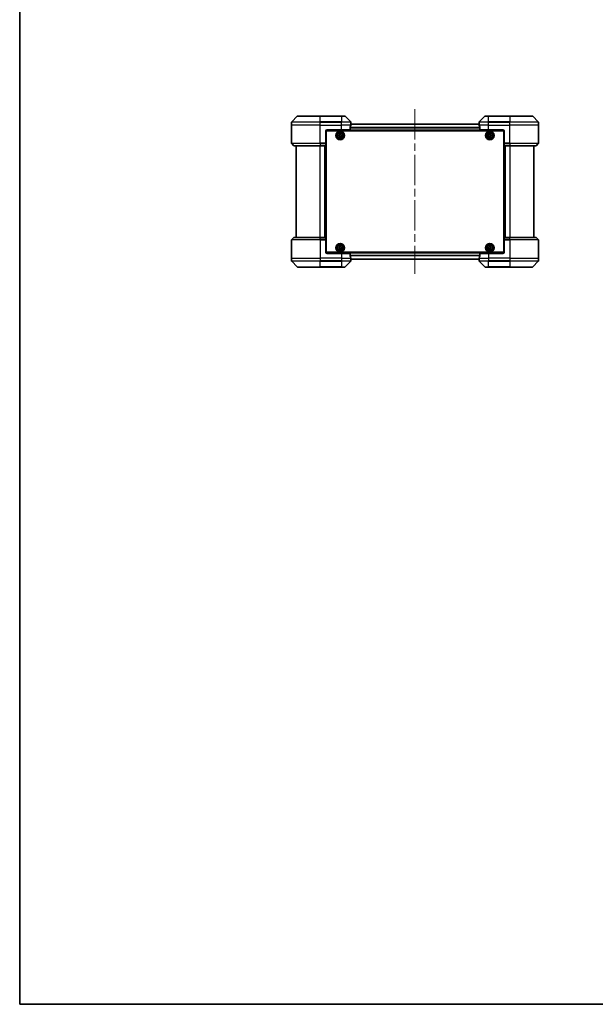
# Model space of a CAD drawing. Units: millimetres. Extents: x 65 to 7554, y 36 to 1441.
# Drawn here: x 1835 to 2320, y 36 to 865 of the extents above; entities that cross this region are included whole.
import ezdxf

# ---------------------------------------------------------------- set-up
doc = ezdxf.new("R2010")
doc.units = ezdxf.units.MM
doc.header["$LTSCALE"] = 4.5
doc.linetypes.add('CHAIN', pattern=[0.3543, 0.2362, -0.0295, 0.0591, -0.0295])
for name, color, linetype, lineweight in [('Border (ISO)', 7, 'Continuous', 35), ('Centerline (ISO)', 131, 'Continuous', 18), ('Visible (ISO)', 7, 'Continuous', 35), ('Visible Narrow (ISO)', 7, 'Continuous', 25)]:
    doc.layers.add(name, color=color, linetype=linetype, lineweight=lineweight)

# ---------------------------------------------------------------- blocks, each defined once
blk = doc.blocks.new('Borders tk図枠')
at = {"layer": 'Border (ISO)'}
for p, q in [((14.5, 289), (14.5, 8)), ((14.5, 8), (405.5, 8))]:
    blk.add_line(p, q, dxfattribs=at)

msp = doc.modelspace()

# ---------------------------------------------------------------- linework, layer by layer
at = {"layer": 'Centerline (ISO)', "linetype": 'CHAIN', "ltscale": 23.990969}
msp.add_line((2167.6979, 789.1753), (2167.6979, 650.6473), dxfattribs=at)
at = {"layer": 'Visible (ISO)'}
for p, q in [((2068.5514, 783.3008), (2063.8443, 778.5937)), ((2068.905, 783.4473), (2087.6979, 783.4473)), ((2105.6979, 783.4473), (2087.6979, 783.4473)), ((2105.6979, 783.4473), (2108.4908, 783.4473)), ((2113.5514, 778.5937), (2108.8443, 783.3008)), ((2226.5514, 783.3008), (2221.8443, 778.5937)), ((2226.905, 783.4473), (2229.6979, 783.4473)), ((2247.6979, 783.4473), (2229.6979, 783.4473)), ((2247.6979, 783.4473), (2266.4908, 783.4473)), ((2271.5514, 778.5937), (2266.8443, 783.3008)), ((2063.6979, 775.9473), (2063.6979, 778.2402)), ((2063.6979, 760.6544), (2063.6979, 775.9473)), ((2092.6979, 770.9473), (2092.6979, 760.6544)), ((2092.744, 771.2473), (2242.6518, 771.2473)), ((2092.9479, 668.9473), (2092.9479, 770.9473)), ((2092.9479, 770.9473), (2242.4479, 770.9473)), ((2093.6979, 771.9473), (2105.6979, 771.9473)), ((2113.1141, 771.9473), (2105.6979, 771.9473)), ((2113.1141, 771.9473), (2113.1141, 773.8386)), ((2221.7257, 776.7473), (2113.6701, 776.7473)), ((2113.6979, 776.9473), (2113.6898, 776.9473)), ((2113.6979, 776.9473), (2113.6979, 778.2402)), ((2113.6979, 776.7473), (2113.6979, 776.9473)), ((2221.6979, 776.9473), (2221.6979, 778.2402)), ((2221.6979, 776.9473), (2221.6979, 776.7473)), ((2221.706, 776.9473), (2221.6979, 776.9473)), ((2222.2817, 773.8386), (2222.2817, 771.9473)), ((2229.6979, 771.9473), (2222.2817, 771.9473)), ((2229.6979, 771.9473), (2241.6979, 771.9473)), ((2242.4479, 770.9473), (2242.4479, 668.9473)), ((2242.6979, 770.9473), (2242.6979, 760.6544)), ((2271.6979, 775.9473), (2271.6979, 778.2402)), ((2271.6979, 760.6544), (2271.6979, 775.9473)), ((2092.9479, 767.7473), (2092.6979, 767.7473)), ((2092.9479, 767.2473), (2092.6979, 767.2473)), ((2092.9479, 766.7473), (2092.6979, 766.7473)), ((2092.6979, 764.7473), (2092.9479, 764.7473)), ((2103.4429, 767.4891), (2103.9053, 767.4967)), ((2103.4532, 766.8642), (2103.4429, 767.4891)), ((2103.9157, 766.8718), (2103.4532, 766.8642)), ((2104.3648, 768.4419), (2104.9897, 768.4523)), ((2104.3724, 767.9795), (2104.3648, 768.4419)), ((2104.4061, 765.9423), (2104.3984, 766.4047)), ((2105.031, 765.9526), (2104.4061, 765.9423)), ((2104.9897, 768.4523), (2104.9974, 767.9898)), ((2105.0233, 766.415), (2105.031, 765.9526)), ((2105.4801, 767.5227), (2105.9426, 767.5304)), ((2105.9529, 766.9054), (2105.4904, 766.8978)), ((2105.9426, 767.5304), (2105.9529, 766.9054)), ((2229.4464, 767.5037), (2229.9089, 767.5059)), ((2229.4494, 766.8787), (2229.4464, 767.5037)), ((2229.9119, 766.881), (2229.4494, 766.8787)), ((2230.3793, 768.4457), (2231.0043, 768.4488)), ((2230.3816, 767.9832), (2230.3793, 768.4457)), ((2230.3914, 765.9458), (2230.3892, 766.4083)), ((2231.0164, 765.9488), (2230.3914, 765.9458)), ((2231.0043, 768.4488), (2231.0066, 767.9863)), ((2231.0142, 766.4113), (2231.0164, 765.9488)), ((2231.4839, 767.5136), (2231.9464, 767.5158)), ((2231.9494, 766.8908), (2231.4869, 766.8886)), ((2231.9464, 767.5158), (2231.9494, 766.8908)), ((2242.6979, 767.7473), (2242.4479, 767.7473)), ((2242.6979, 767.2473), (2242.4479, 767.2473)), ((2242.6979, 766.7473), (2242.4479, 766.7473)), ((2242.4479, 764.7473), (2242.6979, 764.7473)), ((2063.8443, 760.3008), (2065.5514, 758.5937)), ((2087.6979, 758.4473), (2065.905, 758.4473)), ((2067.6979, 758.4473), (2067.6979, 681.4473)), ((2087.6979, 758.4473), (2092.6979, 758.4473)), ((2091.6979, 681.4473), (2091.6979, 758.4473)), ((2092.9479, 761.7473), (2092.6979, 761.7473)), ((2092.6979, 760.7473), (2092.9479, 760.7473)), ((2092.6979, 760.6544), (2092.6979, 760.3008)), ((2092.9479, 760.4473), (2092.6979, 760.4473)), ((2092.6979, 758.5937), (2092.6979, 760.3008)), ((2092.6979, 758.5937), (2092.6979, 758.4473)), ((2092.6979, 681.4473), (2092.6979, 758.4473)), ((2242.6979, 761.7473), (2242.4479, 761.7473)), ((2242.4479, 760.7473), (2242.6979, 760.7473)), ((2242.6979, 760.4473), (2242.4479, 760.4473)), ((2242.6979, 760.3008), (2242.6979, 760.6544)), ((2242.6979, 760.3008), (2242.6979, 758.5937)), ((2242.6979, 758.4473), (2242.6979, 758.5937)), ((2242.6979, 758.4473), (2242.6979, 681.4473)), ((2242.6979, 758.4473), (2247.6979, 758.4473)), ((2243.6979, 758.4473), (2243.6979, 681.4473)), ((2269.4908, 758.4473), (2247.6979, 758.4473)), ((2267.6979, 681.4473), (2267.6979, 758.4473)), ((2271.5514, 760.3008), (2269.8443, 758.5937)), ((2063.8443, 679.5937), (2065.5514, 681.3008)), ((2065.905, 681.4473), (2087.6979, 681.4473)), ((2092.6979, 681.4473), (2087.6979, 681.4473)), ((2092.6979, 681.4473), (2092.6979, 681.3008)), ((2092.6979, 679.5937), (2092.6979, 681.3008)), ((2092.6979, 679.5937), (2092.6979, 679.2402)), ((2242.6979, 681.3008), (2242.6979, 681.4473)), ((2247.6979, 681.4473), (2242.6979, 681.4473)), ((2242.6979, 681.3008), (2242.6979, 679.5937)), ((2242.6979, 679.2402), (2242.6979, 679.5937)), ((2247.6979, 681.4473), (2269.4908, 681.4473)), ((2271.5514, 679.5937), (2269.8443, 681.3008)), ((2063.6979, 679.2402), (2063.6979, 663.9473)), ((2092.6979, 679.4473), (2092.9479, 679.4473)), ((2092.6979, 668.9473), (2092.6979, 679.2402)), ((2092.9479, 679.1473), (2092.6979, 679.1473)), ((2092.6979, 678.1473), (2092.9479, 678.1473)), ((2092.9479, 675.1473), (2092.6979, 675.1473)), ((2092.6979, 673.1473), (2092.9479, 673.1473)), ((2092.6979, 672.6473), (2092.9479, 672.6473)), ((2092.6979, 672.1473), (2092.9479, 672.1473)), ((2103.4453, 672.9991), (2103.9078, 673.003)), ((2103.4506, 672.3741), (2103.4453, 672.9991)), ((2103.9131, 672.3781), (2103.4506, 672.3741)), ((2104.3747, 673.9446), (2104.9997, 673.9499)), ((2104.3787, 673.4821), (2104.3747, 673.9446)), ((2104.3961, 671.4446), (2104.3921, 671.9071)), ((2105.021, 671.45), (2104.3961, 671.4446)), ((2104.9997, 673.9499), (2105.0037, 673.4874)), ((2105.0171, 671.9125), (2105.021, 671.45)), ((2105.4827, 673.0165), (2105.9452, 673.0204)), ((2105.9505, 672.3954), (2105.488, 672.3915)), ((2105.9452, 673.0204), (2105.9505, 672.3954)), ((2229.4479, 672.3848), (2229.4479, 673.0098)), ((2229.4479, 673.0098), (2229.9104, 673.0098)), ((2229.9104, 672.3848), (2229.4479, 672.3848)), ((2230.3854, 673.4848), (2230.3854, 673.9473)), ((2230.3854, 673.9473), (2231.0104, 673.9473)), ((2230.3854, 671.4473), (2230.3854, 671.9098)), ((2231.0104, 671.4473), (2230.3854, 671.4473)), ((2231.0104, 673.9473), (2231.0104, 673.4848)), ((2231.0104, 671.9098), (2231.0104, 671.4473)), ((2231.4854, 673.0098), (2231.9479, 673.0098)), ((2231.9479, 672.3848), (2231.4854, 672.3848)), ((2231.9479, 673.0098), (2231.9479, 672.3848)), ((2242.4479, 679.4473), (2242.6979, 679.4473)), ((2242.6979, 679.1473), (2242.4479, 679.1473)), ((2242.4479, 678.1473), (2242.6979, 678.1473)), ((2242.6979, 675.1473), (2242.4479, 675.1473)), ((2242.4479, 673.1473), (2242.6979, 673.1473)), ((2242.4479, 672.6473), (2242.6979, 672.6473)), ((2242.4479, 672.1473), (2242.6979, 672.1473)), ((2242.6979, 668.9473), (2242.6979, 679.2402)), ((2271.6979, 679.2402), (2271.6979, 663.9473)), ((2063.6979, 663.9473), (2063.6979, 661.6544)), ((2242.6518, 668.6473), (2092.744, 668.6473)), ((2242.4479, 668.9473), (2092.9479, 668.9473)), ((2105.6979, 667.9473), (2093.6979, 667.9473)), ((2105.6979, 667.9473), (2113.1141, 667.9473)), ((2113.1141, 666.0559), (2113.1141, 667.9473)), ((2113.6701, 663.1473), (2221.7257, 663.1473)), ((2113.6898, 662.9473), (2113.6979, 662.9473)), ((2113.6979, 662.9473), (2113.6979, 663.1473)), ((2113.6979, 662.9473), (2113.6979, 661.6544)), ((2221.6979, 663.1473), (2221.6979, 662.9473)), ((2221.6979, 662.9473), (2221.706, 662.9473)), ((2221.6979, 662.9473), (2221.6979, 661.6544)), ((2222.2817, 667.9473), (2222.2817, 666.0559)), ((2222.2817, 667.9473), (2229.6979, 667.9473)), ((2241.6979, 667.9473), (2229.6979, 667.9473)), ((2271.6979, 663.9473), (2271.6979, 661.6544)), ((2063.8443, 661.3008), (2068.5514, 656.5937)), ((2087.6979, 656.4473), (2068.905, 656.4473)), ((2087.6979, 656.4473), (2105.6979, 656.4473)), ((2108.4908, 656.4473), (2105.6979, 656.4473)), ((2108.8443, 656.5937), (2113.5514, 661.3008)), ((2221.8443, 661.3008), (2226.5514, 656.5937)), ((2229.6979, 656.4473), (2226.905, 656.4473)), ((2229.6979, 656.4473), (2247.6979, 656.4473)), ((2266.4908, 656.4473), (2247.6979, 656.4473)), ((2266.8443, 656.5937), (2271.5514, 661.3008))]:
    msp.add_line(p, q, dxfattribs=at)
for centre, radius in [((2104.6979, 767.1973), 3.6), ((2104.6979, 767.1973), 3.5), ((2230.6979, 767.1973), 3.6), ((2230.6979, 767.1973), 3.5), ((2104.6979, 767.1973), 2.7), ((2104.6979, 767.1973), 2.6), ((2104.6979, 767.1973), 2.4649), ((2230.6979, 767.1973), 2.7), ((2230.6979, 767.1973), 2.6), ((2230.6979, 767.1973), 2.4649), ((2104.6979, 672.6973), 3.6), ((2104.6979, 672.6973), 3.5), ((2104.6979, 672.6973), 2.7), ((2104.6979, 672.6973), 2.6), ((2104.6979, 672.6973), 2.4649), ((2230.6979, 672.6973), 3.6), ((2230.6979, 672.6973), 3.5), ((2230.6979, 672.6973), 2.7), ((2230.6979, 672.6973), 2.6), ((2230.6979, 672.6973), 2.4649)]:
    msp.add_circle(centre, radius, dxfattribs=at)
for centre, radius, start, end in [((2068.905, 782.9473), 0.5, 90, 135), ((2108.4908, 782.9473), 0.5, 45, 90), ((2226.905, 782.9473), 0.5, 90, 135), ((2266.4908, 782.9473), 0.5, 45, 90), ((2064.1979, 778.2402), 0.5, 135, 180), ((2093.6979, 770.9473), 1, 90, 180), ((2113.1979, 778.2402), 0.5, 0, 45), ((2222.1979, 778.2402), 0.5, 135, 180), ((2241.6979, 770.9473), 1, 0, 90), ((2271.1979, 778.2402), 0.5, 0, 45), ((2064.1979, 760.6544), 0.5, 180, 225), ((2065.905, 758.9473), 0.5, 225, 270), ((2269.4908, 758.9473), 0.5, 270, 315), ((2271.1979, 760.6544), 0.5, 315, 0), ((2064.1979, 679.2402), 0.5, 135, 180), ((2065.905, 680.9473), 0.5, 90, 135), ((2269.4908, 680.9473), 0.5, 45, 90), ((2271.1979, 679.2402), 0.5, 0, 45), ((2093.6979, 668.9473), 1, 180, 270), ((2241.6979, 668.9473), 1, 270, 0), ((2064.1979, 661.6544), 0.5, 180, 225), ((2068.905, 656.9473), 0.5, 225, 270), ((2108.4908, 656.9473), 0.5, 270, 315), ((2113.1979, 661.6544), 0.5, 315, 0), ((2222.1979, 661.6544), 0.5, 180, 225), ((2226.905, 656.9473), 0.5, 225, 270), ((2266.4908, 656.9473), 0.5, 270, 315), ((2271.1979, 661.6544), 0.5, 315, 0)]:
    msp.add_arc(centre, radius, start, end, dxfattribs=at)
for centre, major_axis, start_param, end_param in [((2105.6979, 777.5473), (0, -9.6), 1.19575789, 1.40334825), ((2105.6979, 777.5473), (0, -9.6), 1.40334825, 1.49698509), ((2229.6979, 777.5473), (0, -9.6), 4.78620022, 4.87983706), ((2229.6979, 777.5473), (0, -9.6), 4.87983706, 5.08742742), ((2105.6979, 662.3473), (0, 9.6), 4.87983706, 5.08742742), ((2105.6979, 662.3473), (0, 9.6), 4.78620022, 4.87983706), ((2229.6979, 662.3473), (0, 9.6), 1.40334825, 1.49698509), ((2229.6979, 662.3473), (0, 9.6), 1.19575789, 1.40334825)]:
    msp.add_ellipse(centre, major_axis=major_axis, ratio=0.83333333, start_param=start_param, end_param=end_param, dxfattribs=at)
for points, knots in [([(2113.1418, 774.0307), (2113.1344, 774.008), (2113.1279, 773.9813), (2113.1171, 773.9161), (2113.1141, 773.8762), (2113.1141, 773.8386)], [-0.0201836507, -0.0201836507, -0.0201836507, -0.0201836507, -0.0112759257, -0.0112759257, 0, 0, 0, 0]), ([(2113.6898, 776.9473), (2113.6881, 776.9473), (2113.686, 776.9397), (2113.6816, 776.9091), (2113.6793, 776.886), (2113.677, 776.853), (2113.6765, 776.8463), (2113.6761, 776.8393)], [0.1356732242, 0.1356732242, 0.1356732242, 0.1356732242, 0.1469944231, 0.1469944231, 0.158315622, 0.158315622, 0.1609890322, 0.1609890322, 0.1609890322, 0.1609890322]), ([(2221.7197, 776.8393), (2221.7192, 776.8463), (2221.7188, 776.853), (2221.7164, 776.886), (2221.7142, 776.9091), (2221.7098, 776.9397), (2221.7077, 776.9473), (2221.706, 776.9473)], [0.1103900742, 0.1103900742, 0.1103900742, 0.1103900742, 0.1130634845, 0.1130634845, 0.1243846834, 0.1243846834, 0.1357058823, 0.1357058823, 0.1357058823, 0.1357058823]), ([(2222.2817, 773.8386), (2222.2817, 773.8769), (2222.2785, 773.9175), (2222.2676, 773.9824), (2222.2612, 774.0084), (2222.2539, 774.0307)], [0.093260715, 0.093260715, 0.093260715, 0.093260715, 0.1047444472, 0.1047444472, 0.1134564756, 0.1134564756, 0.1134564756, 0.1134564756]), ([(2103.9053, 767.4967), (2103.9648, 767.4977), (2104.0281, 767.5106), (2104.1444, 767.5609), (2104.1973, 767.5984), (2104.2804, 767.6843), (2104.3161, 767.7385), (2104.3626, 767.8563), (2104.3734, 767.9201), (2104.3724, 767.9795)], [0, 0, 0, 0, 0.0179369429, 0.0179369429, 0.0358738858, 0.0358738858, 0.0538108287, 0.0538108287, 0.0717477716, 0.0717477716, 0.0717477716, 0.0717477716]), ([(2104.3984, 766.4047), (2104.3975, 766.4641), (2104.3846, 766.5275), (2104.3342, 766.6438), (2104.2968, 766.6967), (2104.2108, 766.7798), (2104.1567, 766.8155), (2104.0388, 766.862), (2103.9751, 766.8728), (2103.9157, 766.8718)], [0, 0, 0, 0, 0.0179369429, 0.0179369429, 0.0358738858, 0.0358738858, 0.0538108287, 0.0538108287, 0.0717477716, 0.0717477716, 0.0717477716, 0.0717477716]), ([(2104.9974, 767.9898), (2104.9983, 767.9304), (2105.0112, 767.867), (2105.0616, 767.7508), (2105.099, 767.6979), (2105.185, 767.6147), (2105.2391, 767.579), (2105.357, 767.5325), (2105.4207, 767.5217), (2105.4801, 767.5227)], [0, 0, 0, 0, 0.0179369429, 0.0179369429, 0.0358738858, 0.0358738858, 0.0538108287, 0.0538108287, 0.0717477716, 0.0717477716, 0.0717477716, 0.0717477716]), ([(2105.4904, 766.8978), (2105.431, 766.8968), (2105.3677, 766.8839), (2105.2514, 766.8336), (2105.1985, 766.7961), (2105.1153, 766.7102), (2105.0796, 766.6561), (2105.0332, 766.5382), (2105.0224, 766.4745), (2105.0233, 766.415)], [0, 0, 0, 0, 0.0179369429, 0.0179369429, 0.0358738858, 0.0358738858, 0.0538108287, 0.0538108287, 0.0717477716, 0.0717477716, 0.0717477716, 0.0717477716]), ([(2229.9089, 767.5059), (2229.9683, 767.5062), (2230.0318, 767.5184), (2230.1487, 767.5674), (2230.202, 767.6042), (2230.2862, 767.6892), (2230.3225, 767.7429), (2230.3703, 767.8602), (2230.3819, 767.9238), (2230.3816, 767.9832)], [0, 0, 0, 0, 0.0179369429, 0.0179369429, 0.0358738858, 0.0358738858, 0.0538108287, 0.0538108287, 0.0717477716, 0.0717477716, 0.0717477716, 0.0717477716]), ([(2230.3892, 766.4083), (2230.3889, 766.4677), (2230.3768, 766.5312), (2230.3278, 766.648), (2230.2909, 766.7014), (2230.206, 766.7855), (2230.1523, 766.8219), (2230.035, 766.8697), (2229.9714, 766.8812), (2229.9119, 766.881)], [0, 0, 0, 0, 0.0179369429, 0.0179369429, 0.0358738858, 0.0358738858, 0.0538108287, 0.0538108287, 0.0717477716, 0.0717477716, 0.0717477716, 0.0717477716]), ([(2231.0066, 767.9863), (2231.0069, 767.9268), (2231.019, 767.8633), (2231.068, 767.7465), (2231.1048, 767.6931), (2231.1898, 767.609), (2231.2435, 767.5727), (2231.3608, 767.5248), (2231.4244, 767.5133), (2231.4839, 767.5136)], [0, 0, 0, 0, 0.0179369429, 0.0179369429, 0.0358738858, 0.0358738858, 0.0538108287, 0.0538108287, 0.0717477716, 0.0717477716, 0.0717477716, 0.0717477716]), ([(2231.4869, 766.8886), (2231.4275, 766.8883), (2231.364, 766.8761), (2231.2471, 766.8271), (2231.1938, 766.7903), (2231.1096, 766.7053), (2231.0733, 766.6516), (2231.0255, 766.5343), (2231.0139, 766.4707), (2231.0142, 766.4113)], [0, 0, 0, 0, 0.0179369429, 0.0179369429, 0.0358738858, 0.0358738858, 0.0538108287, 0.0538108287, 0.0717477716, 0.0717477716, 0.0717477716, 0.0717477716]), ([(2103.9078, 673.003), (2103.9672, 673.0035), (2104.0306, 673.0159), (2104.1473, 673.0654), (2104.2005, 673.1024), (2104.2844, 673.1877), (2104.3205, 673.2415), (2104.3679, 673.359), (2104.3792, 673.4226), (2104.3787, 673.4821)], [0, 0, 0, 0, 0.0179369429, 0.0179369429, 0.0358738858, 0.0358738858, 0.0538108287, 0.0538108287, 0.0717477716, 0.0717477716, 0.0717477716, 0.0717477716]), ([(2104.3921, 671.9071), (2104.3916, 671.9666), (2104.3792, 672.03), (2104.3298, 672.1467), (2104.2928, 672.1999), (2104.2075, 672.2837), (2104.1537, 672.3198), (2104.0362, 672.3673), (2103.9725, 672.3786), (2103.9131, 672.3781)], [0, 0, 0, 0, 0.0179369429, 0.0179369429, 0.0358738858, 0.0358738858, 0.0538108287, 0.0538108287, 0.0717477716, 0.0717477716, 0.0717477716, 0.0717477716]), ([(2105.0037, 673.4874), (2105.0042, 673.428), (2105.0166, 673.3645), (2105.066, 673.2478), (2105.103, 673.1946), (2105.1883, 673.1108), (2105.2421, 673.0747), (2105.3596, 673.0273), (2105.4233, 673.016), (2105.4827, 673.0165)], [0, 0, 0, 0, 0.0179369429, 0.0179369429, 0.0358738858, 0.0358738858, 0.0538108287, 0.0538108287, 0.0717477716, 0.0717477716, 0.0717477716, 0.0717477716]), ([(2105.488, 672.3915), (2105.4286, 672.391), (2105.3651, 672.3786), (2105.2485, 672.3292), (2105.1953, 672.2921), (2105.1114, 672.2069), (2105.0753, 672.153), (2105.0279, 672.0355), (2105.0166, 671.9719), (2105.0171, 671.9125)], [0, 0, 0, 0, 0.0179369429, 0.0179369429, 0.0358738858, 0.0358738858, 0.0538108287, 0.0538108287, 0.0717477716, 0.0717477716, 0.0717477716, 0.0717477716]), ([(2229.9104, 673.0098), (2229.9698, 673.0098), (2230.0334, 673.0216), (2230.1505, 673.07), (2230.204, 673.1066), (2230.2885, 673.1912), (2230.3251, 673.2447), (2230.3735, 673.3618), (2230.3854, 673.4253), (2230.3854, 673.4848)], [0, 0, 0, 0, 0.0179369429, 0.0179369429, 0.0358738858, 0.0358738858, 0.0538108287, 0.0538108287, 0.0717477716, 0.0717477716, 0.0717477716, 0.0717477716]), ([(2230.3854, 671.9098), (2230.3854, 671.9692), (2230.3735, 672.0328), (2230.3251, 672.1498), (2230.2885, 672.2034), (2230.204, 672.2879), (2230.1505, 672.3245), (2230.0334, 672.3729), (2229.9698, 672.3848), (2229.9104, 672.3848)], [0, 0, 0, 0, 0.0179369429, 0.0179369429, 0.0358738858, 0.0358738858, 0.0538108287, 0.0538108287, 0.0717477716, 0.0717477716, 0.0717477716, 0.0717477716]), ([(2231.0104, 673.4848), (2231.0104, 673.4253), (2231.0222, 673.3618), (2231.0707, 673.2447), (2231.1072, 673.1912), (2231.1918, 673.1066), (2231.2453, 673.07), (2231.3624, 673.0216), (2231.426, 673.0098), (2231.4854, 673.0098)], [0, 0, 0, 0, 0.0179369429, 0.0179369429, 0.0358738858, 0.0358738858, 0.0538108287, 0.0538108287, 0.0717477716, 0.0717477716, 0.0717477716, 0.0717477716]), ([(2231.4854, 672.3848), (2231.426, 672.3848), (2231.3624, 672.3729), (2231.2453, 672.3245), (2231.1918, 672.2879), (2231.1072, 672.2034), (2231.0707, 672.1498), (2231.0222, 672.0328), (2231.0104, 671.9692), (2231.0104, 671.9098)], [0, 0, 0, 0, 0.0179369429, 0.0179369429, 0.0358738858, 0.0358738858, 0.0538108287, 0.0538108287, 0.0717477716, 0.0717477716, 0.0717477716, 0.0717477716]), ([(2113.1141, 666.0559), (2113.1141, 666.0176), (2113.1173, 665.9771), (2113.1281, 665.9121), (2113.1346, 665.8861), (2113.1418, 665.8638)], [0.093260715, 0.093260715, 0.093260715, 0.093260715, 0.1047444472, 0.1047444472, 0.1134564756, 0.1134564756, 0.1134564756, 0.1134564756]), ([(2113.6761, 663.0552), (2113.6765, 663.0482), (2113.677, 663.0415), (2113.6793, 663.0085), (2113.6816, 662.9854), (2113.686, 662.9548), (2113.6881, 662.9473), (2113.6898, 662.9473)], [0.1103900742, 0.1103900742, 0.1103900742, 0.1103900742, 0.1130634845, 0.1130634845, 0.1243846834, 0.1243846834, 0.1357058823, 0.1357058823, 0.1357058823, 0.1357058823]), ([(2221.706, 662.9473), (2221.7077, 662.9473), (2221.7098, 662.9548), (2221.7142, 662.9854), (2221.7164, 663.0085), (2221.7188, 663.0415), (2221.7192, 663.0482), (2221.7197, 663.0552)], [0.1356732242, 0.1356732242, 0.1356732242, 0.1356732242, 0.1469944231, 0.1469944231, 0.158315622, 0.158315622, 0.1609890322, 0.1609890322, 0.1609890322, 0.1609890322]), ([(2222.2539, 665.8638), (2222.2614, 665.8866), (2222.2679, 665.9132), (2222.2786, 665.9784), (2222.2817, 666.0183), (2222.2817, 666.0559)], [-0.0201836507, -0.0201836507, -0.0201836507, -0.0201836507, -0.0112759257, -0.0112759257, 0, 0, 0, 0])]:
    msp.add_open_spline(points, degree=3, knots=knots, dxfattribs=at)
at = {"layer": 'Visible Narrow (ISO)'}
for p, q in [((2087.6979, 783.3008), (2068.5514, 783.3008)), ((2087.6979, 783.4473), (2087.6979, 783.3008)), ((2087.6979, 783.3008), (2105.6979, 783.3008)), ((2087.6979, 778.5937), (2087.6979, 783.3008)), ((2105.6979, 783.3008), (2105.6979, 783.4473)), ((2108.8443, 783.3008), (2105.6979, 783.3008)), ((2105.6979, 783.3008), (2105.6979, 778.5937)), ((2229.6979, 783.3008), (2226.5514, 783.3008)), ((2229.6979, 783.3008), (2229.6979, 783.4473)), ((2229.6979, 783.3008), (2247.6979, 783.3008)), ((2229.6979, 778.5937), (2229.6979, 783.3008)), ((2247.6979, 783.3008), (2247.6979, 783.4473)), ((2266.8443, 783.3008), (2247.6979, 783.3008)), ((2247.6979, 783.3008), (2247.6979, 778.5937)), ((2087.6979, 778.2402), (2063.6979, 778.2402)), ((2087.6979, 775.9473), (2063.6979, 775.9473)), ((2063.8443, 778.5937), (2087.6979, 778.5937)), ((2087.6979, 778.5937), (2087.6979, 778.2402)), ((2105.6979, 778.5937), (2087.6979, 778.5937)), ((2087.6979, 775.9473), (2087.6979, 778.2402)), ((2087.6979, 778.2402), (2105.6979, 778.2402)), ((2087.6979, 775.9473), (2105.6979, 775.9473)), ((2087.6979, 760.6544), (2087.6979, 775.9473)), ((2242.4979, 771.5473), (2092.8979, 771.5473)), ((2105.6979, 778.5937), (2105.6979, 778.2402)), ((2105.6979, 778.5937), (2113.5514, 778.5937)), ((2105.6979, 775.9473), (2105.6979, 778.2402)), ((2113.6979, 778.2402), (2105.6979, 778.2402)), ((2113.586, 775.9473), (2105.6979, 775.9473)), ((2105.6979, 771.9473), (2105.6979, 775.9473)), ((2222.2817, 773.8029), (2113.1141, 773.8029)), ((2113.1141, 773.6749), (2222.2817, 773.6749)), ((2113.6648, 776.6753), (2221.731, 776.6753)), ((2229.6979, 778.2402), (2221.6979, 778.2402)), ((2229.6979, 775.9473), (2221.8098, 775.9473)), ((2221.8443, 778.5937), (2229.6979, 778.5937)), ((2247.6979, 778.5937), (2229.6979, 778.5937)), ((2229.6979, 778.5937), (2229.6979, 778.2402)), ((2229.6979, 775.9473), (2229.6979, 778.2402)), ((2229.6979, 778.2402), (2247.6979, 778.2402)), ((2229.6979, 775.9473), (2247.6979, 775.9473)), ((2229.6979, 771.9473), (2229.6979, 775.9473)), ((2247.6979, 778.5937), (2247.6979, 778.2402)), ((2247.6979, 778.5937), (2271.5514, 778.5937)), ((2247.6979, 775.9473), (2247.6979, 778.2402)), ((2271.6979, 778.2402), (2247.6979, 778.2402)), ((2271.6979, 775.9473), (2247.6979, 775.9473)), ((2247.6979, 760.6544), (2247.6979, 775.9473)), ((2092.9479, 765.3715), (2092.6979, 765.3715)), ((2092.6979, 765.1594), (2092.9479, 765.1594)), ((2092.9479, 764.8351), (2092.6979, 764.8351)), ((2092.6979, 764.4473), (2092.9479, 764.4473)), ((2242.6979, 765.3715), (2242.4479, 765.3715)), ((2242.4479, 765.1594), (2242.6979, 765.1594)), ((2242.6979, 764.8351), (2242.4479, 764.8351)), ((2242.4479, 764.4473), (2242.6979, 764.4473)), ((2063.6979, 760.6544), (2087.6979, 760.6544)), ((2087.6979, 760.3008), (2063.8443, 760.3008)), ((2065.5514, 758.5937), (2087.6979, 758.5937)), ((2092.6979, 760.6544), (2087.6979, 760.6544)), ((2087.6979, 760.3008), (2087.6979, 760.6544)), ((2087.6979, 760.3008), (2092.6979, 760.3008)), ((2087.6979, 760.3008), (2087.6979, 758.5937)), ((2092.6979, 758.5937), (2087.6979, 758.5937)), ((2087.6979, 758.5937), (2087.6979, 758.4473)), ((2087.6979, 681.4473), (2087.6979, 758.4473)), ((2091.3979, 758.4473), (2091.3979, 681.4473)), ((2092.3979, 758.4473), (2092.3979, 681.4473)), ((2092.9479, 762.0473), (2092.6979, 762.0473)), ((2092.6979, 761.6594), (2092.9479, 761.6594)), ((2092.9479, 761.3351), (2092.6979, 761.3351)), ((2092.6979, 761.123), (2092.9479, 761.123)), ((2092.9479, 761.0473), (2092.6979, 761.0473)), ((2092.6979, 760.1473), (2092.9479, 760.1473)), ((2242.6979, 762.0473), (2242.4479, 762.0473)), ((2242.4479, 761.6594), (2242.6979, 761.6594)), ((2242.6979, 761.3351), (2242.4479, 761.3351)), ((2242.4479, 761.123), (2242.6979, 761.123)), ((2242.6979, 761.0473), (2242.4479, 761.0473)), ((2242.4479, 760.1473), (2242.6979, 760.1473)), ((2247.6979, 760.6544), (2242.6979, 760.6544)), ((2242.6979, 760.3008), (2247.6979, 760.3008)), ((2247.6979, 758.5937), (2242.6979, 758.5937)), ((2242.9979, 681.4473), (2242.9979, 758.4473)), ((2243.9979, 681.4473), (2243.9979, 758.4473)), ((2247.6979, 760.6544), (2271.6979, 760.6544)), ((2247.6979, 760.3008), (2247.6979, 760.6544)), ((2271.5514, 760.3008), (2247.6979, 760.3008)), ((2247.6979, 760.3008), (2247.6979, 758.5937)), ((2247.6979, 758.5937), (2247.6979, 758.4473)), ((2247.6979, 758.5937), (2269.8443, 758.5937)), ((2247.6979, 758.4473), (2247.6979, 681.4473)), ((2063.8443, 679.5937), (2087.6979, 679.5937)), ((2087.6979, 681.3008), (2065.5514, 681.3008)), ((2087.6979, 681.3008), (2087.6979, 681.4473)), ((2087.6979, 681.3008), (2092.6979, 681.3008)), ((2087.6979, 679.5937), (2087.6979, 681.3008)), ((2087.6979, 679.5937), (2087.6979, 679.2402)), ((2092.6979, 679.5937), (2087.6979, 679.5937)), ((2092.9479, 679.7473), (2092.6979, 679.7473)), ((2242.6979, 679.7473), (2242.4479, 679.7473)), ((2242.6979, 681.3008), (2247.6979, 681.3008)), ((2247.6979, 679.5937), (2242.6979, 679.5937)), ((2247.6979, 681.3008), (2247.6979, 681.4473)), ((2269.8443, 681.3008), (2247.6979, 681.3008)), ((2247.6979, 679.5937), (2247.6979, 681.3008)), ((2247.6979, 679.5937), (2247.6979, 679.2402)), ((2247.6979, 679.5937), (2271.5514, 679.5937)), ((2087.6979, 679.2402), (2063.6979, 679.2402)), ((2087.6979, 679.2402), (2087.6979, 663.9473)), ((2087.6979, 679.2402), (2092.6979, 679.2402)), ((2092.6979, 678.8473), (2092.9479, 678.8473)), ((2092.9479, 678.7715), (2092.6979, 678.7715)), ((2092.6979, 678.5594), (2092.9479, 678.5594)), ((2092.9479, 678.2351), (2092.6979, 678.2351)), ((2092.6979, 677.8473), (2092.9479, 677.8473)), ((2092.9479, 675.4473), (2092.6979, 675.4473)), ((2092.6979, 675.0594), (2092.9479, 675.0594)), ((2092.9479, 674.7351), (2092.6979, 674.7351)), ((2092.6979, 674.523), (2092.9479, 674.523)), ((2242.4479, 678.8473), (2242.6979, 678.8473)), ((2242.6979, 678.7715), (2242.4479, 678.7715)), ((2242.4479, 678.5594), (2242.6979, 678.5594)), ((2242.6979, 678.2351), (2242.4479, 678.2351)), ((2242.4479, 677.8473), (2242.6979, 677.8473)), ((2242.6979, 675.4473), (2242.4479, 675.4473)), ((2242.4479, 675.0594), (2242.6979, 675.0594)), ((2242.6979, 674.7351), (2242.4479, 674.7351)), ((2242.4479, 674.523), (2242.6979, 674.523)), ((2242.6979, 679.2402), (2247.6979, 679.2402)), ((2247.6979, 679.2402), (2247.6979, 663.9473)), ((2271.6979, 679.2402), (2247.6979, 679.2402)), ((2063.6979, 663.9473), (2087.6979, 663.9473)), ((2105.6979, 663.9473), (2087.6979, 663.9473)), ((2087.6979, 663.9473), (2087.6979, 661.6544)), ((2092.8979, 668.3473), (2242.4979, 668.3473)), ((2105.6979, 667.9473), (2105.6979, 663.9473)), ((2105.6979, 663.9473), (2113.586, 663.9473)), ((2105.6979, 663.9473), (2105.6979, 661.6544)), ((2222.2817, 666.2197), (2113.1141, 666.2197)), ((2113.1141, 666.0916), (2222.2817, 666.0916)), ((2221.731, 663.2192), (2113.6648, 663.2192)), ((2221.8098, 663.9473), (2229.6979, 663.9473)), ((2229.6979, 667.9473), (2229.6979, 663.9473)), ((2247.6979, 663.9473), (2229.6979, 663.9473)), ((2229.6979, 663.9473), (2229.6979, 661.6544)), ((2247.6979, 663.9473), (2271.6979, 663.9473)), ((2247.6979, 663.9473), (2247.6979, 661.6544)), ((2063.6979, 661.6544), (2087.6979, 661.6544)), ((2087.6979, 661.3008), (2063.8443, 661.3008)), ((2068.5514, 656.5937), (2087.6979, 656.5937)), ((2105.6979, 661.6544), (2087.6979, 661.6544)), ((2087.6979, 661.3008), (2087.6979, 661.6544)), ((2087.6979, 661.3008), (2105.6979, 661.3008)), ((2087.6979, 656.5937), (2087.6979, 661.3008)), ((2105.6979, 656.5937), (2087.6979, 656.5937)), ((2087.6979, 656.5937), (2087.6979, 656.4473)), ((2105.6979, 661.6544), (2113.6979, 661.6544)), ((2105.6979, 661.3008), (2105.6979, 661.6544)), ((2113.5514, 661.3008), (2105.6979, 661.3008)), ((2105.6979, 661.3008), (2105.6979, 656.5937)), ((2105.6979, 656.5937), (2108.8443, 656.5937)), ((2105.6979, 656.5937), (2105.6979, 656.4473)), ((2221.6979, 661.6544), (2229.6979, 661.6544)), ((2229.6979, 661.3008), (2221.8443, 661.3008)), ((2226.5514, 656.5937), (2229.6979, 656.5937)), ((2247.6979, 661.6544), (2229.6979, 661.6544)), ((2229.6979, 661.3008), (2229.6979, 661.6544)), ((2229.6979, 661.3008), (2247.6979, 661.3008)), ((2229.6979, 656.5937), (2229.6979, 661.3008)), ((2229.6979, 656.5937), (2229.6979, 656.4473)), ((2247.6979, 656.5937), (2229.6979, 656.5937)), ((2247.6979, 661.6544), (2271.6979, 661.6544)), ((2247.6979, 661.3008), (2247.6979, 661.6544)), ((2271.5514, 661.3008), (2247.6979, 661.3008)), ((2247.6979, 661.3008), (2247.6979, 656.5937)), ((2247.6979, 656.4473), (2247.6979, 656.5937)), ((2247.6979, 656.5937), (2266.8443, 656.5937))]:
    msp.add_line(p, q, dxfattribs=at)
for centre, radius in [((2104.6979, 767.1973), 2.4624), ((2104.6979, 767.1973), 2.2523), ((2104.6979, 767.1973), 2.113), ((2230.6979, 767.1973), 2.4624), ((2230.6979, 767.1973), 2.2523), ((2230.6979, 767.1973), 2.113), ((2104.6979, 672.6973), 2.4624), ((2104.6979, 672.6973), 2.2523), ((2104.6979, 672.6973), 2.113), ((2230.6979, 672.6973), 2.4624), ((2230.6979, 672.6973), 2.2523), ((2230.6979, 672.6973), 2.113)]:
    msp.add_circle(centre, radius, dxfattribs=at)

# ---------------------------------------------------------------- block references
at = {"xscale": 5, "yscale": 5, "zscale": 5}
msp.add_blockref('Borders tk図枠', (1762.25, -4), dxfattribs=at)

doc.saveas('drawing.dxf')
